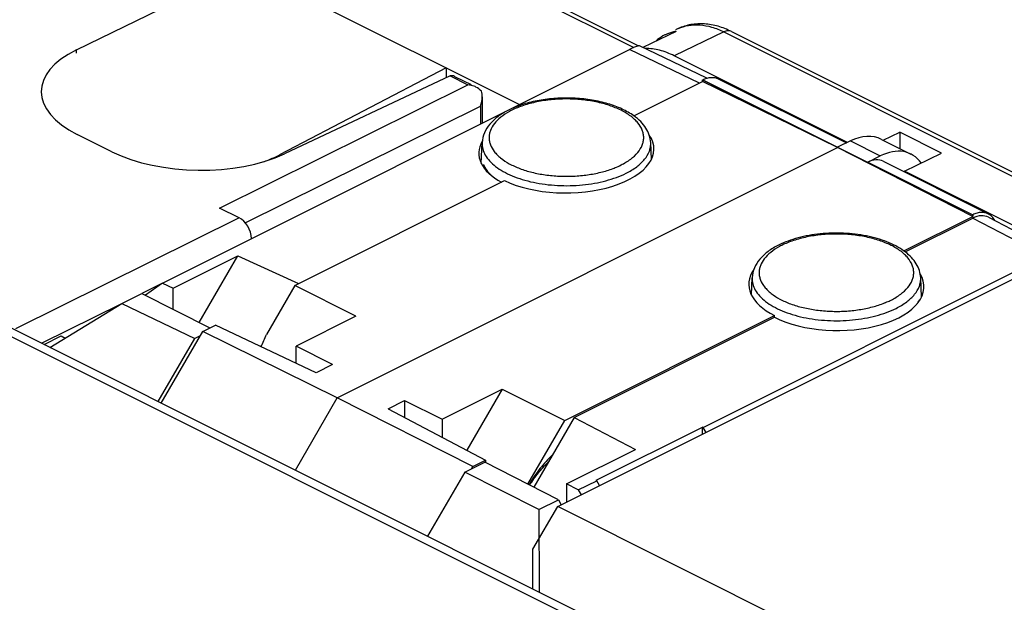
# Model space of a CAD drawing. Units: millimetres. Extents: x -48.6 to 48.2, y -41.6 to 42.
# Drawn here: x -0.4 to 27.8, y 10.7 to 27.3 of the extents above; entities that cross this region are included whole.
import ezdxf

# ---------------------------------------------------------------- set-up
doc = ezdxf.new("R2010")
doc.units = ezdxf.units.MM
doc.header["$LTSCALE"] = 16.335
doc.layers.get('0').update_dxf_attribs({"linetype": 'CONTINUOUS'})
for name, color, linetype in [('ASSI', 7, 'CONTINUOUS'), ('COPY-PUBBLISH', 7, 'CONTINUOUS'), ('DRAFT', 7, 'CONTINUOUS'), ('RACCORDO', 7, 'CONTINUOUS')]:
    doc.layers.add(name, color=color, linetype=linetype)

msp = doc.modelspace()

# ---------------------------------------------------------------- linework, layer by layer
at = {"color": 7, "linetype": 'CONTINUOUS'}
for p, q in [((15.005, 13.428), (29.996, 20.924)), ((14.298, 12.209), (15.005, 13.428)), ((30.067, 5.898), (15.005, 13.428)), ((14.298, 11.076), (14.298, 12.209))]:
    msp.add_line(p, q, dxfattribs=at)
at = {"layer": 'ASSI', "color": 250, "linetype": 'CONTINUOUS'}
for p, q in [((19.113, 8.423), (-16.211, 26.085)), ((19.148, 25.611), (22.996, 23.687)), ((23.359, 23.862), (24.213, 23.434)), ((23.857, 23.257), (26.856, 21.757))]:
    msp.add_line(p, q, dxfattribs=at)
at = {"layer": 'ASSI', "color": 7, "linetype": 'CONTINUOUS'}
for p, q in [((19.554, 8.449), (-15.48, 25.965)), ((19.142, 25.608), (19.148, 25.611)), ((19.142, 25.559), (19.142, 25.608)), ((19.142, 25.608), (26.85, 21.754)), ((19.589, 25.636), (23.247, 23.808)), ((17.177, 24.577), (19.142, 25.559)), ((22.996, 23.673), (19.142, 25.559)), ((24.248, 23.908), (25.088, 23.489)), ((8.712, 16.532), (22.996, 23.673)), ((23.359, 23.862), (22.996, 23.687)), ((26.85, 21.705), (22.996, 23.673)), ((23.857, 23.257), (24.213, 23.434)), ((24.294, 23.284), (27.297, 21.783)), ((7.505, 19.741), (13.485, 22.731)), ((24.885, 20.723), (26.85, 21.705)), ((26.856, 21.757), (26.85, 21.754)), ((26.85, 21.754), (26.85, 21.705)), ((7.505, 19.741), (6.694, 18.342)), ((9.244, 18.862), (7.505, 19.741)), ((9.244, 18.862), (7.536, 18.007)), ((15.212, 15.887), (21.193, 18.877)), ((21.193, 18.832), (21.193, 18.877)), ((4.872, 18.424), (5.233, 18.605)), ((8.111, 17.245), (5.233, 18.605)), ((3.688, 16.381), (4.872, 18.424)), ((8.712, 16.532), (4.872, 18.424)), ((7.536, 17.517), (7.536, 18.007)), ((8.578, 17.479), (7.536, 18.007)), ((8.578, 17.479), (8.111, 17.245)), ((11.708, 15.921), (13.416, 16.776)), ((13.416, 16.776), (12.406, 15.034)), ((13.416, 16.776), (15.212, 15.887)), ((7.516, 14.468), (8.712, 16.532)), ((12.58, 14.571), (8.712, 16.532)), ((10.162, 16.22), (10.629, 16.454)), ((10.629, 16.454), (10.629, 15.973)), ((10.629, 16.454), (11.708, 15.921)), ((10.162, 16.22), (12.941, 14.751)), ((11.708, 15.921), (11.708, 15.403)), ((14.155, 14.064), (15.212, 15.887)), ((12.58, 14.571), (12.941, 14.751)), ((12.941, 14.751), (12.941, 14.684)), ((12.543, 14.507), (12.58, 14.571))]:
    msp.add_line(p, q, dxfattribs=at)
msp.add_arc((3.24, 19.728), 3.722, 332.1832, 338.1342, dxfattribs=at)
for centre, major_axis, ratio, start_param, end_param in [((15.253, 23.615), (2.5, 0.018), 0.494637, 3.923491, 6.611403), ((23.346, 22.123), (0.907, 1.783), 0.617698, 0.004349, 0.680351), ((24.201, 21.696), (0.882, 1.795), 0.60701, 5.966633, 6.954984), ((23.85, 22.388), (0.441, 0.898), 0.60701, -0.004183, 0.671799), ((22.96, 19.761), (2.5, -0.018), 0.505325, 2.806123, 3.930617)]:
    msp.add_ellipse(centre, major_axis=major_axis, ratio=ratio, start_param=start_param, end_param=end_param, dxfattribs=at)
for points, knots in [([(19.148, 25.611), (19.186, 25.63), (19.263, 25.66), (19.379, 25.681), (19.49, 25.675), (19.558, 25.652), (19.589, 25.636)], [0, 0, 0, 0, 0.27873, 0.534677, 0.77245, 1, 1, 1, 1]), ([(27.297, 21.783), (27.266, 21.798), (27.198, 21.821), (27.087, 21.827), (26.97, 21.806), (26.894, 21.776), (26.856, 21.757)], [0, 0, 0, 0, 0.22755, 0.465323, 0.72127, 1, 1, 1, 1]), ([(27.481, 21.593), (27.471, 21.614), (27.447, 21.654), (27.403, 21.706), (27.353, 21.75), (27.316, 21.773), (27.297, 21.783)], [0, 0, 0, 0, 0.263784, 0.516122, 0.760221, 1, 1, 1, 1]), ([(14.858, 14.909), (14.729, 14.785), (14.484, 14.513), (14.278, 14.21), (14.183, 14.05)], [0, 0, 0, 0, 0.489622, 1, 1, 1, 1]), ([(14.204, 14.039), (14.279, 14.161), (14.441, 14.391), (14.632, 14.598), (14.732, 14.692)], [0, 0, 0, 0, 0.510685, 1, 1, 1, 1])]:
    msp.add_open_spline(points, degree=3, knots=knots, dxfattribs=at)
at = {"layer": 'COPY-PUBBLISH', "color": 250, "linetype": 'CONTINUOUS'}
for p, q in [((-13.603, 41.919), (17.174, 26.53)), ((19.749, 26.972), (18.329, 26.293)), ((19.749, 26.972), (30.78, 21.457)), ((7.086, 23.439), (7.086, 23.477))]:
    msp.add_line(p, q, dxfattribs=at)
at = {"layer": 'COPY-PUBBLISH', "color": 7, "linetype": 'CONTINUOUS'}
for p, q in [((-13.386, 41.93), (17.313, 26.581)), ((-16.991, 40.355), (13.913, 24.903)), ((18.39, 26.99), (17.436, 26.534)), ((18.445, 27.067), (18.371, 27.032)), ((19.967, 26.984), (30.998, 21.468)), ((23.273, 23.82), (18.329, 26.293)), ((11.823, 25.947), (7.086, 23.477)), ((11.823, 25.947), (11.823, 25.664)), ((24.296, 23.885), (24.773, 24.109)), ((24.773, 24.109), (24.773, 23.646)), ((25.956, 23.517), (24.773, 24.109)), ((24.905, 23.005), (25.956, 23.517)), ((24.905, 22.978), (24.905, 23.005)), ((29.359, 20.777), (24.905, 23.005))]:
    msp.add_line(p, q, dxfattribs=at)
msp.add_ellipse((4.611, 24.715), major_axis=(3.5, 0.051), ratio=0.51061, start_param=-0.969565, end_param=-0.792781, dxfattribs=at)
for points, knots in [([(18.39, 26.99), (18.363, 26.986), (18.258, 26.965), (18.154, 26.93), (18.082, 26.895)], [0, 0, 0, 0, 0.253178, 1, 1, 1, 1]), ([(19.967, 26.984), (19.844, 27.045), (19.592, 27.146), (19.198, 27.218), (18.807, 27.2), (18.56, 27.122), (18.445, 27.067)], [0, 0, 0, 0, 0.261788, 0.513485, 0.758055, 1, 1, 1, 1]), ([(18.082, 26.895), (18.057, 26.884), (17.959, 26.833), (17.87, 26.768), (17.808, 26.713)], [0, 0, 0, 0, 0.248696, 1, 1, 1, 1]), ([(18.329, 26.293), (18.195, 26.359), (17.928, 26.464), (17.643, 26.503), (17.508, 26.501)], [0, 0, 0, 0, 0.524788, 1, 1, 1, 1])]:
    msp.add_open_spline(points, degree=3, knots=knots, dxfattribs=at)
at = {"layer": 'COPY-PUBBLISH', "color": 250, "linetype": 'CONTINUOUS'}
for points, knots in [([(18.445, 27.067), (18.538, 27.111), (18.741, 27.174), (19.068, 27.187), (19.412, 27.12), (19.637, 27.029), (19.749, 26.972)], [0, 0, 0, 0, 0.227065, 0.464873, 0.721142, 1, 1, 1, 1]), ([(19.967, 26.984), (19.936, 26.999), (19.858, 27.013), (19.785, 26.99), (19.749, 26.972)], [0, 0, 0, 0, 0.465287, 1, 1, 1, 1])]:
    msp.add_open_spline(points, degree=3, knots=knots, dxfattribs=at)
at = {"layer": 'DRAFT', "color": 250, "linetype": 'CONTINUOUS'}
msp.add_line((1.266, 26.365), (1.266, 26.462), dxfattribs=at)
at = {"layer": 'DRAFT', "color": 7, "linetype": 'CONTINUOUS'}
for p, q in [((3.722, 19.807), (17.055, 26.474)), ((2.278, 23.556), (1.288, 24.051)), ((12.823, 23.223), (12.847, 23.814)), ((17.679, 23.329), (17.659, 23.814)), ((4.028, 19.663), (5.875, 20.586)), ((4.77, 18.68), (5.875, 20.586)), ((5.875, 20.586), (7.61, 19.793)), ((20.534, 19.469), (20.554, 19.96)), ((25.389, 19.403), (25.367, 19.96)), ((3.722, 19.807), (3.237, 19.457)), ((3.722, 19.807), (4.028, 19.663)), ((2.56, 19.226), (3.13, 19.511)), ((3.13, 19.511), (5.075, 18.525)), ((4.028, 19.056), (4.028, 19.663)), ((0.51, 17.971), (2.56, 19.226)), ((2.56, 19.226), (4.646, 18.223)), ((15.475, 15.973), (21.193, 18.832)), ((0.343, 18.054), (0.828, 18.297)), ((0.828, 18.297), (0.947, 18.238)), ((4.8, 18.299), (4.646, 18.223)), ((3.603, 16.424), (4.646, 18.223)), ((15.475, 15.973), (14.32, 13.98)), ((15.475, 15.973), (17.228, 15.062)), ((16.101, 14.178), (19.142, 15.698)), ((19.142, 15.497), (19.142, 15.698)), ((19.161, 15.689), (19.142, 15.698)), ((19.243, 15.547), (19.161, 15.689)), ((15.253, 14.075), (17.228, 15.062)), ((12.354, 14.412), (12.92, 14.695)), ((15.024, 13.62), (12.92, 14.695)), ((12.354, 14.412), (11.291, 12.58)), ((14.466, 13.341), (12.354, 14.412)), ((15.253, 14.075), (15.253, 13.552)), ((15.59, 13.903), (15.253, 14.075)), ((15.59, 13.903), (16.12, 14.168)), ((16.12, 14.168), (16.101, 14.178)), ((16.201, 14.026), (16.12, 14.168)), ((15.59, 13.903), (15.672, 13.762)), ((14.466, 13.341), (15.024, 13.62)), ((15.024, 13.62), (15.106, 13.479)), ((14.466, 13.341), (14.479, 10.986))]:
    msp.add_line(p, q, dxfattribs=at)
for centre, major_axis, ratio, start_param, end_param in [((3.762, 25.235), (3.5, -0.049), 0.489238, 2.371796, 3.933866), ((15.253, 23.526), (2.5, 0.018), 0.494637, 2.85987, 3.872737), ((4.753, 24.74), (3.5, -0.049), 0.489238, -2.349319, -0.78725), ((14.749, 21.326), (1.319, 23.895), 0.08231, 1.497415, 1.500073), ((22.96, 19.715), (2.5, -0.018), 0.505325, 3.930617, 6.582176), ((23.464, 17.473), (-1.319, 23.895), 0.08231, -1.498738, -1.497415)]:
    msp.add_ellipse(centre, major_axis=major_axis, ratio=ratio, start_param=start_param, end_param=end_param, dxfattribs=at)
for points, knots in [([(12.885, 23.187), (12.896, 23.161), (12.949, 23.052), (13.026, 22.957), (13.092, 22.892)], [0, 0, 0, 0, 0.234088, 1, 1, 1, 1]), ([(25.264, 19.211), (25.27, 19.221), (25.294, 19.26), (25.316, 19.301), (25.329, 19.333)], [0, 0, 0, 0, 0.256514, 1, 1, 1, 1])]:
    msp.add_open_spline(points, degree=3, knots=knots, dxfattribs=at)
at = {"layer": 'RACCORDO', "color": 7, "linetype": 'CONTINUOUS'}
for p, q in [((1.266, 26.462), (5.916, 28.728)), ((19.263, 25.656), (17.339, 26.581)), ((19.554, 8.449), (-15.48, 25.965)), ((11.938, 25.717), (7.206, 23.493)), ((12.057, 25.705), (12.53, 25.469)), ((12.852, 25.12), (12.852, 24.372)), ((5.911, 21.67), (5.354, 21.949)), ((24.923, 20.697), (26.85, 21.66)), ((27.302, 21.686), (29.371, 20.611)), ((19.161, 15.689), (28.936, 20.576))]:
    msp.add_line(p, q, dxfattribs=at)
at = {"layer": 'RACCORDO', "color": 250, "linetype": 'CONTINUOUS'}
for p, q in [((19.052, 25.514), (17.055, 26.474)), ((19.113, 8.423), (-16.211, 26.085)), ((11.938, 25.717), (12.443, 25.465)), ((5.354, 21.949), (12.443, 25.465)), ((6.085, 21.527), (12.796, 24.855)), ((12.796, 24.855), (12.796, 24.344)), ((17.659, 23.813), (17.659, 23.814)), ((5.911, 21.67), (-0.474, 18.502)), ((26.85, 21.66), (28.936, 20.576)), ((25.367, 19.959), (25.367, 19.96)), ((3.686, 19.781), (3.132, 19.506)), ((2.529, 19.207), (0.274, 18.089))]:
    msp.add_line(p, q, dxfattribs=at)
at = {"layer": 'RACCORDO', "color": 7, "linetype": 'CONTINUOUS'}
for centre in [(14.701, 22.546), (22.408, 18.692)]:
    msp.add_arc(centre, 2.456, 114.7273, 116.5478, dxfattribs=at)
at = {"layer": 'RACCORDO', "color": 250, "linetype": 'CONTINUOUS'}
for centre, radius, start, end in [((14.626, 22.869), 2.089, 116.5588, 118.667), ((22.334, 19.015), 2.089, 116.5588, 118.667), ((23.368, 21.671), 2.616, 291.6738, 292.3734)]:
    msp.add_arc(centre, radius, start, end, dxfattribs=at)
at = {"layer": 'RACCORDO', "color": 7, "linetype": 'CONTINUOUS'}
for centre, major_axis, ratio, start_param, end_param in [((16.336, 25.954), (1.008, 0.624), 0.08073, 0.052021, 0.726711), ((5.911, 21.237), (-0.224, 0.447), 0.612555, -2.213989, -0.684804), ((26.849, 20.794), (0.447, 0.894), 0.612327, -0.009522, 0.684698)]:
    msp.add_ellipse(centre, major_axis=major_axis, ratio=ratio, start_param=start_param, end_param=end_param, dxfattribs=at)
for points, knots in [([(12.057, 25.706), (12.038, 25.715), (11.999, 25.729), (11.955, 25.726), (11.938, 25.717)], [0, 0, 0, 0, 0.524292, 1, 1, 1, 1]), ([(12.671, 25.399), (12.653, 25.408), (12.58, 25.439), (12.502, 25.458), (12.443, 25.465)], [0, 0, 0, 0, 0.251672, 1, 1, 1, 1]), ([(17.179, 24.578), (17.074, 24.653), (16.834, 24.788), (16.432, 24.936), (15.983, 25.037), (15.504, 25.089), (15.015, 25.09), (14.535, 25.039), (14.085, 24.939), (13.804, 24.837), (13.673, 24.777)], [0, 0, 0, 0, 0.106769, 0.224666, 0.351889, 0.485261, 0.620813, 0.754253, 0.881767, 1, 1, 1, 1]), ([(13.603, 24.743), (13.498, 24.69), (13.304, 24.575), (13.062, 24.357), (12.897, 24.103), (12.851, 23.911), (12.847, 23.817)], [0, 0, 0, 0, 0.28197, 0.538436, 0.774149, 1, 1, 1, 1]), ([(17.659, 23.813), (17.657, 23.886), (17.628, 24.033), (17.527, 24.239), (17.374, 24.424), (17.248, 24.529), (17.179, 24.578)], [0, 0, 0, 0, 0.234011, 0.475161, 0.728365, 1, 1, 1, 1]), ([(25.367, 19.959), (25.364, 20.028), (25.338, 20.168), (25.247, 20.364), (25.108, 20.543), (24.928, 20.701), (24.712, 20.841), (24.465, 20.961), (24.19, 21.061), (23.785, 21.168), (23.245, 21.24), (22.587, 21.234), (22.05, 21.151), (21.652, 21.036), (21.468, 20.963), (21.381, 20.923)], [0, 0, 0, 0, 0.045341, 0.091953, 0.14066, 0.192616, 0.248481, 0.308479, 0.372516, 0.440084, 0.582666, 0.72885, 0.87029, 0.937046, 1, 1, 1, 1]), ([(21.31, 20.889), (21.205, 20.837), (21.012, 20.721), (20.77, 20.504), (20.604, 20.249), (20.559, 20.057), (20.554, 19.963)], [0, 0, 0, 0, 0.28197, 0.538436, 0.774149, 1, 1, 1, 1])]:
    msp.add_open_spline(points, degree=3, knots=knots, dxfattribs=at)
for points in [[(12.825, 25.279), (12.784, 25.33), (12.729, 25.37), (12.671, 25.399)], [(12.796, 24.855), (12.83, 24.939), (12.852, 25.03), (12.852, 25.121)], [(12.852, 25.121), (12.852, 25.174), (12.845, 25.229), (12.825, 25.279)]]:
    msp.add_open_spline(points, degree=3, dxfattribs=at)
at = {"layer": 'RACCORDO', "color": 250, "linetype": 'CONTINUOUS'}
for points, knots in [([(16.813, 23.177), (16.909, 23.225), (17.082, 23.327), (17.293, 23.517), (17.408, 23.699), (17.452, 23.847), (17.463, 23.957), (17.452, 24.067), (17.408, 24.215), (17.319, 24.355), (17.199, 24.481), (17.044, 24.609), (16.805, 24.751), (16.471, 24.885), (16.091, 24.985), (15.68, 25.047), (15.253, 25.067), (14.826, 25.047), (14.415, 24.985), (14.035, 24.885), (13.8, 24.791), (13.692, 24.737)], [0, 0, 0, 0, 0.060157, 0.112504, 0.15784, 0.178763, 0.199119, 0.219474, 0.240402, 0.285746, 0.310986, 0.338141, 0.398335, 0.466036, 0.540005, 0.618431, 0.699167, 0.779904, 0.858315, 0.932328, 1, 1, 1, 1]), ([(13.624, 24.702), (13.538, 24.654), (13.382, 24.554), (13.194, 24.372), (13.092, 24.201), (13.053, 24.061), (13.043, 23.958), (13.052, 23.855), (13.092, 23.715), (13.17, 23.582), (13.277, 23.462), (13.415, 23.339), (13.629, 23.201), (13.93, 23.066), (14.275, 22.961), (14.653, 22.889), (15.051, 22.852), (15.456, 22.852), (15.854, 22.889), (16.232, 22.961), (16.471, 23.034), (16.584, 23.077)], [0, 0, 0, 0, 0.058828, 0.110257, 0.155259, 0.176184, 0.196598, 0.217006, 0.23792, 0.28288, 0.307702, 0.334299, 0.393036, 0.459046, 0.531398, 0.608608, 0.688867, 0.770164, 0.850407, 0.927609, 1, 1, 1, 1]), ([(12.847, 23.814), (12.844, 23.754), (12.858, 23.63), (12.934, 23.451), (13.061, 23.282), (13.235, 23.126), (13.452, 22.985), (13.708, 22.861), (13.997, 22.758), (14.314, 22.677), (14.65, 22.62), (15, 22.589), (15.355, 22.583), (15.709, 22.604), (16.052, 22.65), (16.378, 22.721), (16.679, 22.815), (16.867, 22.895), (16.955, 22.939)], [0, 0, 0, 0, 0.038254, 0.07859, 0.122923, 0.172419, 0.227527, 0.288155, 0.353809, 0.423702, 0.496841, 0.572094, 0.648242, 0.724025, 0.798187, 0.869601, 0.937219, 1, 1, 1, 1]), ([(16.955, 22.939), (17.062, 22.992), (17.254, 23.107), (17.487, 23.32), (17.611, 23.524), (17.656, 23.69), (17.661, 23.773), (17.659, 23.813)], [0, 0, 0, 0, 0.303025, 0.565679, 0.79259, 0.897516, 1, 1, 1, 1]), ([(16.584, 23.077), (16.604, 23.085), (16.682, 23.115), (16.758, 23.149), (16.813, 23.177)], [0, 0, 0, 0, 0.257395, 1, 1, 1, 1]), ([(24.521, 19.323), (24.617, 19.371), (24.79, 19.474), (25, 19.663), (25.115, 19.845), (25.16, 19.993), (25.171, 20.103), (25.16, 20.213), (25.115, 20.361), (25.026, 20.502), (24.906, 20.628), (24.751, 20.756), (24.513, 20.897), (24.178, 21.032), (23.799, 21.131), (23.388, 21.193), (22.96, 21.214), (22.533, 21.193), (22.122, 21.131), (21.743, 21.032), (21.508, 20.937), (21.4, 20.883)], [0, 0, 0, 0, 0.060157, 0.112504, 0.15784, 0.178763, 0.199119, 0.219474, 0.240402, 0.285746, 0.310986, 0.338141, 0.398335, 0.466036, 0.540005, 0.618431, 0.699167, 0.779904, 0.858315, 0.932328, 1, 1, 1, 1]), ([(21.332, 20.848), (21.245, 20.8), (21.088, 20.699), (20.899, 20.516), (20.798, 20.342), (20.759, 20.202), (20.75, 20.097), (20.761, 19.993), (20.803, 19.853), (20.884, 19.719), (20.995, 19.598), (21.136, 19.475), (21.354, 19.337), (21.662, 19.203), (22.013, 19.1), (22.396, 19.03), (22.798, 18.996), (23.206, 19), (23.606, 19.041), (23.983, 19.118), (24.222, 19.195), (24.334, 19.24)], [0, 0, 0, 0, 0.058748, 0.110045, 0.1549, 0.175768, 0.19615, 0.21656, 0.237517, 0.282681, 0.307657, 0.334434, 0.393582, 0.460013, 0.532739, 0.610219, 0.690595, 0.771812, 0.851745, 0.928402, 1, 1, 1, 1]), ([(20.554, 19.96), (20.552, 19.9), (20.566, 19.776), (20.642, 19.597), (20.768, 19.428), (20.942, 19.272), (21.16, 19.131), (21.416, 19.008), (21.705, 18.904), (22.021, 18.823), (22.358, 18.766), (22.708, 18.735), (23.063, 18.729), (23.416, 18.75), (23.759, 18.796), (24.085, 18.867), (24.387, 18.961), (24.574, 19.041), (24.662, 19.085)], [0, 0, 0, 0, 0.038254, 0.07859, 0.122923, 0.172419, 0.227527, 0.288155, 0.353809, 0.423702, 0.496841, 0.572094, 0.648242, 0.724025, 0.798187, 0.869601, 0.937219, 1, 1, 1, 1]), ([(24.662, 19.085), (24.769, 19.138), (24.962, 19.253), (25.194, 19.466), (25.319, 19.67), (25.363, 19.837), (25.368, 19.919), (25.367, 19.959)], [0, 0, 0, 0, 0.303025, 0.565679, 0.79259, 0.897516, 1, 1, 1, 1]), ([(24.364, 19.252), (24.377, 19.257), (24.43, 19.28), (24.483, 19.304), (24.521, 19.323)], [0, 0, 0, 0, 0.255376, 1, 1, 1, 1])]:
    msp.add_open_spline(points, degree=3, knots=knots, dxfattribs=at)

doc.saveas('drawing.dxf')
